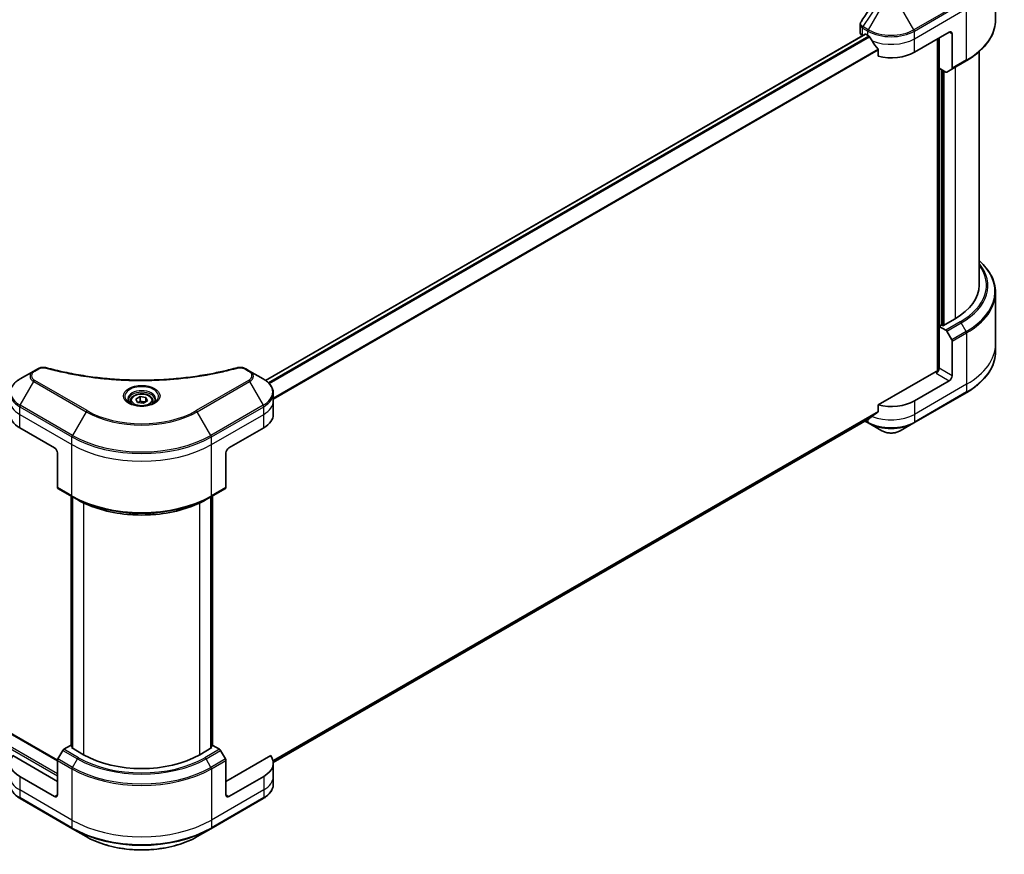
# Model space of a CAD drawing. Units: millimetres. Extents: x 65 to 7945, y 36 to 1582.
# Drawn here: x 736 to 1005, y 494 to 722 of the extents above; entities that cross this region are included whole.
import ezdxf

# ---------------------------------------------------------------- set-up
doc = ezdxf.new("R2010")
doc.units = ezdxf.units.MM
doc.header["$LTSCALE"] = 4.5
doc.layers.add('Visible (ISO)', color=7, linetype='Continuous', lineweight=35)
doc.layers.add('Visible Narrow (ISO)', color=7, linetype='Continuous', lineweight=25)

msp = doc.modelspace()

# ---------------------------------------------------------------- linework, layer by layer
at = {"layer": 'Visible (ISO)'}
for p, q in [((1002.862, 722.242), (1002.862, 736.289)), ((965.779, 718.766), (965.779, 720.902)), ((967.181, 718.256), (802.948, 623.436)), ((966.438, 717.848), (966.455, 717.838)), ((967.35, 718.24), (967.907, 717.918)), ((980.635, 713.325), (990.181, 718.837)), ((990.976, 718.377), (990.976, 708.923)), ((986.999, 717), (986.999, 625.928)), ((987.396, 708.962), (987.396, 717.229)), ((970.758, 713.953), (970.758, 712.216)), ((998.362, 649.486), (998.362, 713.468)), ((990.86, 708.665), (994.837, 710.962)), ((989.22, 707.909), (987.396, 708.962)), ((988.192, 638.509), (988.192, 708.503)), ((990.86, 708.665), (989.502, 707.881)), ((1002.862, 647.458), (1002.862, 633.411)), ((991.772, 640.3), (988.43, 638.371)), ((988.033, 638.601), (987.396, 638.233)), ((987.396, 638.233), (989.22, 637.18)), ((987.396, 638.233), (987.396, 626.751)), ((988.43, 638.371), (988.033, 638.601)), ((989.502, 636.883), (990.86, 634.531)), ((990.976, 624.685), (990.976, 634.139)), ((1002.862, 633.411), (1002.862, 631.305)), ((739.483, 625.995), (735.739, 623.833)), ((740.547, 626.609), (739.483, 625.995)), ((798.583, 625.995), (797.519, 626.609)), ((802.327, 623.833), (798.583, 625.995)), ((986.601, 625.833), (970.758, 616.686)), ((990.181, 623.307), (980.635, 617.795)), ((765.939, 617.795), (765.939, 617.098)), ((767.464, 618.314), (768.613, 618.976)), ((767.885, 617.408), (767.464, 618.314)), ((768.613, 618.976), (770.181, 618.734)), ((768.613, 617.782), (768.613, 618.976)), ((770.601, 617.828), (769.453, 617.165)), ((770.181, 618.734), (770.601, 617.828)), ((770.181, 617.586), (770.181, 618.734)), ((772.127, 617.795), (772.127, 617.098)), ((805.08, 617.795), (805.08, 619.901)), ((805.08, 614.121), (805.08, 617.795)), ((980.518, 611.757), (994.837, 620.024)), ((769.453, 617.165), (767.885, 617.408)), ((970.758, 616.686), (970.758, 614.948)), ((805.076, 518.748), (968.378, 613.03)), ((967.098, 612.291), (968.023, 611.757)), ((735.622, 610.447), (745.168, 604.936)), ((792.898, 604.936), (802.444, 610.447)), ((968.023, 611.757), (971.768, 609.596)), ((976.774, 609.596), (980.518, 611.757)), ((745.964, 519.348), (594.352, 606.881)), ((745.964, 603.558), (745.964, 594.103)), ((792.102, 603.558), (792.102, 594.103)), ((746.08, 593.846), (750.058, 591.549)), ((788.008, 591.549), (791.986, 593.846)), ((749.683, 523.333), (749.683, 591.765)), ((750.058, 591.549), (751.416, 590.765)), ((750.081, 591.536), (750.081, 522.644)), ((788.008, 591.549), (786.65, 590.765)), ((787.985, 522.644), (787.985, 591.536)), ((788.383, 591.765), (788.383, 523.333)), ((749.543, 523.413), (747.719, 522.36)), ((750.081, 523.103), (749.543, 523.413)), ((788.523, 523.413), (787.985, 523.103)), ((790.347, 522.36), (788.523, 523.413)), ((745.964, 513.539), (733.7, 520.619)), ((747.438, 522.063), (746.08, 519.711)), ((749.782, 522.816), (750.081, 522.989)), ((753.123, 520.887), (749.782, 522.816)), ((788.284, 522.816), (784.943, 520.887)), ((787.985, 522.989), (788.284, 522.816)), ((791.986, 519.711), (790.628, 522.063)), ((804.366, 520.619), (792.102, 513.539)), ((745.964, 509.865), (745.964, 519.319)), ((792.102, 509.865), (792.102, 519.319)), ((805.08, 518.591), (805.08, 514.917)), ((745.168, 509.405), (735.622, 514.917)), ((802.444, 514.917), (792.898, 509.405)), ((805.08, 514.917), (805.08, 512.811)), ((735.739, 508.879), (750.058, 500.612)), ((788.008, 500.612), (802.327, 508.879)), ((750.058, 500.612), (753.802, 498.45)), ((784.264, 498.45), (788.008, 500.612))]:
    msp.add_line(p, q, dxfattribs=at)
for centre, major_axis, ratio, start_param, end_param in [((968.029, 718.766), (-2.25, 0), 0.5773503, 0, 0.7853982), ((967.35, 717.964), (-0.169, 0.292), 0.5773503, 5.4977871, 6.2831853), ((974.271, 721.592), (9, 0), 0.5773503, 3.9269908, 3.9719419), ((974.271, 722.144), (6.119, -12.622), 0.5228786, 4.8240068, 4.9176436), ((990.181, 717.918), (0.563, 0.974), 0.5773503, 5.4977871, 7.0685835), ((974.271, 722.144), (6.119, -12.622), 0.5228786, 4.9176436, 5.125234), ((974.271, 717), (9, 0), 0.5773503, 4.3113876, 5.4977871), ((989.22, 708.368), (0.281, -0.487), 0.5773503, 5.4977871, 6.2831853), ((990.578, 709.153), (0.281, -0.487), 0.5773503, 0, 0.7853982), ((975.862, 649.486), (22.5, 0), 0.5773503, 5.4977871, 6.2831853), ((989.22, 636.721), (0.281, -0.487), 0.5773503, 1.5707963, 2.3561945), ((990.578, 634.369), (0.281, -0.487), 0.5773503, 0.7853982, 1.5707963), ((986.601, 626.292), (-0.563, -0.974), 0.5773503, 0.7853982, 2.3561945), ((986.999, 625.603), (0.563, 0), 0.5773503, 1.3274818, 2.3561945), ((990.181, 624.225), (0.563, 0.974), 0.5773503, 3.9269908, 5.4977871), ((974.271, 621.47), (-9, 0), 0.5773503, 1.1697949, 2.3561945), ((741.986, 614.121), (-9, 0), 0.5773503, 0, 0.7853982), ((796.08, 614.121), (9, 0), 0.5773503, 5.4977871, 6.2831853), ((974.271, 616.326), (-8.987, -6.283), 0.0777916, 5.2760085, 5.3696453), ((974.271, 616.326), (-8.987, -6.283), 0.0777916, 5.0684181, 5.2760085), ((745.168, 604.017), (-0.562, 0.974), 0.5773503, 3.9269908, 5.4977871), ((792.898, 604.017), (-0.563, -0.974), 0.5773503, 3.9269908, 5.4977871), ((746.361, 594.333), (-0.281, -0.487), 0.5773503, 5.4977871, 6.2831853), ((791.705, 594.333), (0.281, -0.487), 0.5773503, 0, 0.7853982), ((741.986, 518.591), (-9, 0), 0.5773503, 5.8821839, 7.0685835), ((747.719, 521.901), (-0.281, -0.487), 0.5773503, 3.9269908, 4.712389), ((769.033, 530.073), (-22.5, 0), 0.5773503, 0.7853982, 2.3561945), ((790.347, 521.901), (-0.281, 0.487), 0.5773503, 4.712389, 5.4977871), ((796.08, 518.591), (9, 0), 0.5773503, 5.4977871, 6.6841867), ((746.361, 519.549), (-0.281, -0.487), 0.5773503, 4.712389, 5.4977871), ((791.705, 519.549), (-0.281, 0.487), 0.5773503, 3.9269908, 4.712389), ((745.168, 510.324), (0.562, -0.974), 0.5773503, 5.4977871, 7.0685835), ((792.898, 510.324), (-0.563, -0.974), 0.5773503, 5.4977871, 7.0685835)]:
    msp.add_ellipse(centre, major_axis=major_axis, ratio=ratio, start_param=start_param, end_param=end_param, dxfattribs=at)
msp.add_open_spline([(966.026, 721.676), (967.379, 723.719), (968.73, 725.763), (970.08, 727.807)], degree=3, dxfattribs=at)
for points, knots in [([(965.779, 720.902), (965.779, 720.958), (965.783, 721.014), (965.798, 721.125), (965.809, 721.179), (965.837, 721.286), (965.855, 721.338), (965.895, 721.44), (965.918, 721.489), (965.969, 721.585), (965.997, 721.631), (966.026, 721.676)], [0.117877985, 0.117877985, 0.117877985, 0.117877985, 0.130851768, 0.130851768, 0.143825551, 0.143825551, 0.156799334, 0.156799334, 0.169773117, 0.169773117, 0.1827469, 0.1827469, 0.1827469, 0.1827469]), ([(1002.862, 722.242), (1002.862, 721.392), (1002.746, 720.542), (1002.287, 718.869), (1001.944, 718.047), (1001.047, 716.452), (1000.492, 715.679), (999.187, 714.201), (998.437, 713.495), (996.763, 712.164), (995.838, 711.54), (994.837, 710.962)], [3.92699082, 3.92699082, 3.92699082, 3.92699082, 4.08407045, 4.08407045, 4.24115008, 4.24115008, 4.39822972, 4.39822972, 4.55530935, 4.55530935, 4.71238898, 4.71238898, 4.71238898, 4.71238898]), ([(968.393, 717.558), (968.388, 717.567), (968.383, 717.576), (968.355, 717.62), (968.326, 717.656), (968.264, 717.716), (968.23, 717.74), (968.199, 717.757)], [0.110390074, 0.110390074, 0.110390074, 0.110390074, 0.113063484, 0.113063484, 0.124384683, 0.124384683, 0.135705882, 0.135705882, 0.135705882, 0.135705882]), ([(970.758, 713.953), (970.758, 713.988), (970.749, 714.028), (970.719, 714.095), (970.701, 714.123), (970.68, 714.149)], [0.093260715, 0.093260715, 0.093260715, 0.093260715, 0.104744447, 0.104744447, 0.113456476, 0.113456476, 0.113456476, 0.113456476]), ([(1002.862, 647.458), (1002.862, 648.308), (1002.746, 649.159), (1002.287, 650.831), (1001.944, 651.653), (1001.047, 653.248), (1000.492, 654.021), (999.392, 655.267), (998.898, 655.759), (998.362, 656.233)], [3.92699082, 3.92699082, 3.92699082, 3.92699082, 4.08407045, 4.08407045, 4.24115008, 4.24115008, 4.39822972, 4.39822972, 4.50604507, 4.50604507, 4.50604507, 4.50604507]), ([(1002.862, 631.305), (1002.862, 630.454), (1002.746, 629.604), (1002.287, 627.932), (1001.944, 627.109), (1001.047, 625.515), (1000.492, 624.742), (999.187, 623.264), (998.437, 622.558), (996.763, 621.227), (995.838, 620.602), (994.837, 620.024)], [2.35619449, 2.35619449, 2.35619449, 2.35619449, 2.51327412, 2.51327412, 2.67035376, 2.67035376, 2.82743339, 2.82743339, 2.98451302, 2.98451302, 3.14159265, 3.14159265, 3.14159265, 3.14159265]), ([(740.547, 626.609), (740.678, 626.685), (740.819, 626.749), (741.115, 626.856), (741.27, 626.898), (741.589, 626.961), (741.754, 626.981), (742.087, 626.998), (742.255, 626.996), (742.591, 626.964), (742.758, 626.936), (742.921, 626.891)], [0, 0, 0, 0, 0.03750048, 0.03750048, 0.07500097, 0.07500097, 0.11250145, 0.11250145, 0.15000193, 0.15000193, 0.18750242, 0.18750242, 0.18750242, 0.18750242]), ([(742.921, 626.891), (743.738, 626.666), (744.553, 626.454), (746.209, 626.049), (747.045, 625.857), (748.731, 625.496), (749.581, 625.325), (751.294, 625.007), (752.157, 624.859), (753.892, 624.585), (754.766, 624.459), (756.521, 624.229), (757.403, 624.126), (759.175, 623.942), (760.064, 623.861), (761.848, 623.723), (762.743, 623.665), (764.536, 623.573), (765.434, 623.538), (767.233, 623.492), (768.133, 623.48), (769.933, 623.48), (770.834, 623.492), (772.632, 623.538), (773.53, 623.573), (775.323, 623.665), (776.218, 623.723), (778.002, 623.861), (778.891, 623.942), (780.663, 624.126), (781.545, 624.229), (783.3, 624.459), (784.174, 624.585), (785.909, 624.859), (786.772, 625.007), (788.913, 625.405), (790.183, 625.668), (792.69, 626.244), (793.92, 626.554), (795.145, 626.891)], [0, 0, 0, 0, 0.2413106, 0.2413106, 0.4826212, 0.4826212, 0.7239319, 0.7239319, 0.9652425, 0.9652425, 1.2065531, 1.2065531, 1.4478637, 1.4478637, 1.6891744, 1.6891744, 1.930485, 1.930485, 2.1717956, 2.1717956, 2.4131062, 2.4131062, 2.6544169, 2.6544169, 2.8957275, 2.8957275, 3.1370381, 3.1370381, 3.3783487, 3.3783487, 3.6196594, 3.6196594, 3.86097, 3.86097, 4.1022806, 4.1022806, 4.4642466, 4.4642466, 4.8262125, 4.8262125, 4.8262125, 4.8262125]), ([(795.145, 626.891), (795.308, 626.936), (795.475, 626.964), (795.811, 626.996), (795.979, 626.998), (796.312, 626.981), (796.476, 626.961), (796.796, 626.898), (796.951, 626.856), (797.247, 626.749), (797.387, 626.685), (797.519, 626.609)], [0, 0, 0, 0, 0.03750083, 0.03750083, 0.07500167, 0.07500167, 0.1125025, 0.1125025, 0.15000333, 0.15000333, 0.18750417, 0.18750417, 0.18750417, 0.18750417]), ([(735.739, 623.833), (735.404, 623.64), (735.093, 623.43), (734.527, 622.98), (734.271, 622.74), (733.822, 622.231), (733.629, 621.963), (733.314, 621.403), (733.192, 621.111), (733.028, 620.514), (732.986, 620.208), (732.986, 619.901)], [6.28318531, 6.28318531, 6.28318531, 6.28318531, 6.44026494, 6.44026494, 6.59734457, 6.59734457, 6.75442421, 6.75442421, 6.91150384, 6.91150384, 7.06858347, 7.06858347, 7.06858347, 7.06858347]), ([(805.08, 619.901), (805.08, 620.208), (805.038, 620.514), (804.874, 621.111), (804.752, 621.403), (804.437, 621.963), (804.244, 622.231), (803.795, 622.74), (803.539, 622.98), (802.972, 623.43), (802.662, 623.64), (802.327, 623.833)], [3.92699082, 3.92699082, 3.92699082, 3.92699082, 4.08407045, 4.08407045, 4.24115008, 4.24115008, 4.39822972, 4.39822972, 4.55530935, 4.55530935, 4.71238898, 4.71238898, 4.71238898, 4.71238898]), ([(766.079, 616.991), (766.041, 617.018), (766.005, 617.045), (765.864, 617.157), (765.772, 617.244), (765.619, 617.417), (765.558, 617.504), (765.464, 617.672), (765.43, 617.753), (765.387, 617.911), (765.377, 617.988), (765.377, 618.064)], [4.81801748, 4.81801748, 4.81801748, 4.81801748, 4.86946861, 4.86946861, 5.02654825, 5.02654825, 5.18362788, 5.18362788, 5.34070751, 5.34070751, 5.49778714, 5.49778714, 5.49778714, 5.49778714]), ([(765.939, 617.795), (765.939, 617.988), (765.985, 618.18), (766.159, 618.55), (766.294, 618.726), (766.65, 619.057), (766.88, 619.207), (767.407, 619.457), (767.706, 619.555), (768.336, 619.687), (768.666, 619.722), (769.325, 619.726), (769.655, 619.697), (770.285, 619.575), (770.585, 619.483), (771.129, 619.241), (771.372, 619.09), (771.767, 618.738), (771.921, 618.537), (772.088, 618.149), (772.127, 617.973), (772.127, 617.795)], [2.3561945, 2.3561945, 2.3561945, 2.3561945, 2.6219889, 2.6219889, 2.9116134, 2.9116134, 3.2397083, 3.2397083, 3.5784192, 3.5784192, 3.9145523, 3.9145523, 4.2491117, 4.2491117, 4.5850272, 4.5850272, 4.9236794, 4.9236794, 5.2532791, 5.2532791, 5.4977871, 5.4977871, 5.4977871, 5.4977871]), ([(772.689, 618.064), (772.689, 617.988), (772.679, 617.911), (772.636, 617.753), (772.602, 617.672), (772.508, 617.504), (772.446, 617.417), (772.294, 617.244), (772.202, 617.157), (772.061, 617.045), (772.025, 617.018), (771.987, 616.991)], [2.35619449, 2.35619449, 2.35619449, 2.35619449, 2.51327412, 2.51327412, 2.67035376, 2.67035376, 2.82743339, 2.82743339, 2.98451302, 2.98451302, 3.03596416, 3.03596416, 3.03596416, 3.03596416]), ([(765.769, 617.154), (766.08, 616.974), (766.447, 616.817), (767.262, 616.568), (767.711, 616.477), (768.642, 616.377), (769.125, 616.368), (770.072, 616.434), (770.536, 616.51), (771.39, 616.734), (771.781, 616.882), (772.179, 617.088), (772.239, 617.12), (772.297, 617.154)], [1.5707963, 1.5707963, 1.5707963, 1.5707963, 1.8695995, 1.8695995, 2.1719267, 2.1719267, 2.4771486, 2.4771486, 2.7826588, 2.7826588, 3.0857356, 3.0857356, 3.1415927, 3.1415927, 3.1415927, 3.1415927]), ([(970.68, 614.791), (970.701, 614.807), (970.719, 614.827), (970.749, 614.879), (970.758, 614.914), (970.758, 614.948)], [-0.020183651, -0.020183651, -0.020183651, -0.020183651, -0.011275926, -0.011275926, 0, 0, 0, 0]), ([(968.378, 613.03), (968.378, 613.03), (968.378, 613.03), (968.383, 613.033), (968.388, 613.037), (968.393, 613.041)], [0.1583046754, 0.1583046754, 0.1583046754, 0.1583046754, 0.158315622, 0.158315622, 0.1609890322, 0.1609890322, 0.1609890322, 0.1609890322]), ([(971.768, 609.596), (972.045, 609.436), (972.354, 609.307), (973.016, 609.112), (973.368, 609.046), (974.087, 608.981), (974.454, 608.981), (975.173, 609.046), (975.525, 609.112), (976.187, 609.307), (976.497, 609.436), (976.774, 609.596)], [1.5707963, 1.5707963, 1.5707963, 1.5707963, 1.8849556, 1.8849556, 2.1991149, 2.1991149, 2.5132741, 2.5132741, 2.8274334, 2.8274334, 3.1415927, 3.1415927, 3.1415927, 3.1415927]), ([(751.416, 590.765), (753.275, 589.691), (755.418, 588.794), (760.069, 587.425), (762.576, 586.956), (767.717, 586.485), (770.349, 586.485), (775.49, 586.956), (777.997, 587.425), (782.648, 588.794), (784.791, 589.691), (786.65, 590.765)], [1.5707963, 1.5707963, 1.5707963, 1.5707963, 1.8849556, 1.8849556, 2.1991149, 2.1991149, 2.5132741, 2.5132741, 2.8274334, 2.8274334, 3.1415927, 3.1415927, 3.1415927, 3.1415927]), ([(735.739, 508.879), (735.404, 509.072), (735.093, 509.282), (734.527, 509.732), (734.271, 509.972), (733.822, 510.481), (733.629, 510.749), (733.314, 511.309), (733.192, 511.601), (733.028, 512.199), (732.986, 512.505), (732.986, 512.811)], [3.14159265, 3.14159265, 3.14159265, 3.14159265, 3.29867229, 3.29867229, 3.45575192, 3.45575192, 3.61283155, 3.61283155, 3.76991118, 3.76991118, 3.92699082, 3.92699082, 3.92699082, 3.92699082]), ([(805.08, 512.811), (805.08, 512.505), (805.038, 512.199), (804.874, 511.601), (804.752, 511.309), (804.437, 510.749), (804.244, 510.481), (803.795, 509.972), (803.539, 509.732), (802.972, 509.282), (802.662, 509.072), (802.327, 508.879)], [0.78539816, 0.78539816, 0.78539816, 0.78539816, 0.9424778, 0.9424778, 1.09955743, 1.09955743, 1.25663706, 1.25663706, 1.41371669, 1.41371669, 1.57079633, 1.57079633, 1.57079633, 1.57079633]), ([(753.802, 498.45), (755.412, 497.521), (757.265, 496.744), (761.286, 495.561), (763.453, 495.155), (767.895, 494.749), (770.17, 494.749), (774.613, 495.155), (776.779, 495.561), (780.8, 496.744), (782.654, 497.521), (784.264, 498.45)], [3.1415927, 3.1415927, 3.1415927, 3.1415927, 3.4557519, 3.4557519, 3.7699112, 3.7699112, 4.0840704, 4.0840704, 4.3982297, 4.3982297, 4.712389, 4.712389, 4.712389, 4.712389])]:
    msp.add_open_spline(points, degree=3, knots=knots, dxfattribs=at)
for points, weights in [([(768.613, 617.782), (768.331, 617.526), (768.086, 617.377)], [1, 1.07039454817, 1.07672477615]), ([(770.089, 617.532), (769.361, 617.484), (768.613, 617.782)], [1.01523736139, 1.14666441016, 1])]:
    msp.add_rational_spline(points, weights, degree=2, dxfattribs=at)
at = {"layer": 'Visible Narrow (ISO)'}
for p, q in [((970.704, 726.598), (966.567, 720.339)), ((971.768, 725.983), (968.023, 719.498)), ((980.518, 719.498), (976.774, 725.983)), ((994.837, 727.765), (980.518, 719.498)), ((980.635, 719.106), (994.954, 727.373)), ((980.635, 717), (994.954, 725.267)), ((994.954, 711.219), (994.954, 725.267)), ((968.023, 719.498), (966.567, 720.339)), ((803.036, 623.373), (967.35, 718.24)), ((968.199, 717.757), (803.722, 622.796)), ((803.917, 622.598), (968.393, 717.558)), ((966.438, 717.848), (966.438, 719.954)), ((966.45, 719.947), (967.907, 719.106)), ((967.907, 717.918), (967.907, 719.106)), ((980.635, 717), (980.635, 719.106)), ((990.181, 718.837), (990.976, 718.377)), ((980.635, 713.325), (980.635, 717)), ((987.158, 717.092), (987.158, 625.958)), ((970.68, 714.149), (805.08, 618.539)), ((805.08, 618.299), (970.758, 713.953)), ((994.954, 711.219), (990.976, 708.923)), ((991.772, 709.192), (991.772, 640.3)), ((987.635, 638.371), (987.635, 708.824)), ((988.351, 708.411), (988.351, 638.417)), ((988.828, 638.601), (988.828, 708.136)), ((993.198, 639.477), (989.22, 637.18)), ((989.502, 636.883), (993.479, 639.18)), ((994.837, 636.828), (993.479, 639.18)), ((994.837, 636.828), (990.86, 634.531)), ((990.976, 634.139), (994.954, 636.436)), ((994.954, 636.436), (994.954, 622.388)), ((739.764, 625.967), (740.828, 626.581)), ((797.238, 626.581), (798.301, 625.967)), ((990.976, 624.685), (987.396, 626.751)), ((735.739, 616.619), (739.483, 623.105)), ((739.483, 623.105), (753.802, 614.838)), ((754.083, 615.135), (739.764, 623.402)), ((798.301, 623.402), (783.983, 615.135)), ((784.264, 614.838), (798.583, 623.105)), ((798.583, 623.105), (802.327, 616.619)), ((986.601, 625.373), (990.181, 623.307)), ((994.954, 622.388), (980.635, 614.121)), ((994.954, 620.282), (980.635, 612.015)), ((994.954, 622.388), (994.954, 620.282)), ((980.635, 617.795), (980.635, 614.121)), ((735.622, 614.121), (735.622, 616.227)), ((735.622, 616.227), (749.941, 607.96)), ((750.058, 608.352), (735.739, 616.619)), ((753.802, 614.838), (750.058, 608.352)), ((788.008, 608.352), (784.264, 614.838)), ((802.327, 616.619), (788.008, 608.352)), ((788.125, 607.96), (802.444, 616.227)), ((802.444, 614.121), (802.444, 616.227)), ((970.758, 614.948), (805.007, 519.252)), ((735.622, 614.121), (749.941, 605.854)), ((735.622, 610.447), (735.622, 614.121)), ((788.125, 605.854), (802.444, 614.121)), ((802.444, 610.447), (802.444, 614.121)), ((805.027, 519.151), (970.68, 614.791)), ((968.393, 613.041), (805.076, 518.749)), ((967.907, 612.015), (967.263, 612.387)), ((967.907, 612.758), (967.907, 612.015)), ((980.635, 614.121), (980.635, 612.015)), ((594.183, 606.864), (745.964, 519.234)), ((749.941, 605.854), (749.941, 607.96)), ((788.125, 605.854), (788.125, 607.96)), ((590.842, 604.66), (745.964, 515.1)), ((745.964, 515.652), (591.081, 605.073)), ((749.941, 591.807), (749.941, 605.854)), ((788.125, 591.807), (788.125, 605.854)), ((749.941, 591.807), (745.964, 594.103)), ((792.102, 594.103), (788.125, 591.807)), ((749.782, 523.276), (749.782, 591.708)), ((750.18, 522.587), (750.18, 591.479)), ((787.886, 591.479), (787.886, 522.587)), ((788.284, 591.708), (788.284, 523.276)), ((753.123, 589.866), (753.123, 520.887)), ((784.943, 520.887), (784.943, 589.866)), ((747.438, 522.063), (751.416, 519.767)), ((751.697, 520.064), (747.719, 522.36)), ((790.347, 522.36), (786.369, 520.064)), ((786.65, 519.767), (790.628, 522.063)), ((745.964, 519.319), (749.941, 517.023)), ((750.058, 517.415), (746.08, 519.711)), ((750.058, 517.415), (751.416, 519.767)), ((788.008, 517.415), (786.65, 519.767)), ((791.986, 519.711), (788.008, 517.415)), ((788.125, 517.023), (792.102, 519.319)), ((749.941, 517.023), (749.941, 502.975)), ((788.125, 517.023), (788.125, 502.975)), ((735.622, 514.917), (735.622, 511.243)), ((802.444, 514.917), (802.444, 511.243)), ((749.941, 502.975), (735.622, 511.243)), ((735.622, 511.243), (735.622, 509.136)), ((745.964, 509.865), (745.168, 509.405)), ((802.444, 511.243), (788.125, 502.975)), ((792.898, 509.405), (792.102, 509.865)), ((802.444, 511.243), (802.444, 509.136)), ((749.941, 500.869), (735.622, 509.136)), ((802.444, 509.136), (788.125, 500.869)), ((749.941, 502.975), (749.941, 500.869)), ((788.125, 502.975), (788.125, 500.869))]:
    msp.add_line(p, q, dxfattribs=at)
for centre, major_axis, ratio, start_param, end_param in [((966.836, 720.183), (0.277, 0.489), 0.5827255, 1.5655618, 2.3514735), ((966.848, 720.176), (-0.281, -0.487), 0.5773503, 4.712389, 5.4977871), ((975.862, 722.242), (27, 0), 0.5773503, 5.4977871, 6.2831853), ((968.304, 719.335), (0.281, 0.487), 0.5773503, 1.5707963, 2.3561945), ((974.271, 722.78), (9, 0), 0.5773503, 3.9269908, 5.4977871), ((974.271, 723.105), (-8.835, 0), 0.5773503, 0.7853982, 2.3561945), ((980.237, 719.335), (-0.281, 0.487), 0.5773503, 3.9269908, 4.712389), ((974.271, 720.674), (9, 0), 0.5773503, 4.0944389, 5.4977871), ((994.556, 711.449), (0.281, -0.487), 0.5773503, 0, 0.7853982), ((975.862, 649.351), (24.915, 0), 0.5773503, 5.4977871, 6.7270951), ((975.862, 647.783), (26.835, 0), 0.5773503, 5.4977871, 6.8595497), ((975.862, 649.486), (24.517, 0), 0.5773503, 5.4977871, 6.6916534), ((975.862, 647.458), (27, 0), 0.5773503, 5.4977871, 6.2831853), ((993.198, 639.017), (0.281, -0.487), 0.5773503, 1.5707963, 2.3561945), ((994.556, 636.665), (-0.281, 0.487), 0.5773503, 3.9269908, 4.712389), ((975.862, 633.411), (27, 0), 0.5773503, 5.4977871, 6.2831853), ((975.862, 631.305), (27, 0), 0.5773503, 5.4977871, 6.2831853), ((741.986, 624.55), (-3.54, 0), 0.5773503, 5.4977871, 7.0685835), ((741.986, 624.685), (-3.142, 0), 0.5773503, 5.4977871, 7.0685835), ((739.764, 625.508), (-0.281, 0.487), 0.5773503, 5.4977871, 6.2831853), ((740.828, 626.122), (-0.281, 0.487), 0.5773503, 5.4977871, 6.2831853), ((742.772, 626.348), (0.149, 0.542), 0.3511901, 0, 0.6644507), ((795.294, 626.348), (-0.149, 0.542), 0.3511901, 5.6187346, 6.2831853), ((797.238, 626.122), (0.281, 0.487), 0.5773503, 0, 0.7853982), ((798.301, 625.508), (0.281, 0.487), 0.5773503, 0, 0.7853982), ((796.08, 624.685), (3.142, 0), 0.5773503, 5.4977871, 7.0685835), ((796.08, 624.55), (3.54, 0), 0.5773503, 5.4977871, 7.0685835), ((741.986, 620.226), (-8.835, 0), 0.5773503, 5.4977871, 7.0685835), ((739.764, 622.943), (-0.281, -0.487), 0.5773503, 3.9269908, 4.712389), ((798.301, 622.943), (0.281, -0.487), 0.5773503, 1.5707963, 2.3561945), ((796.08, 620.226), (8.835, 0), 0.5773503, 5.4977871, 7.0685835), ((769.033, 619.039), (-4.616, 0), 0.5773503, 2.3561945, 7.0685835), ((769.033, 618.389), (3.821, 0), 0.5773503, 5.5981137, 10.1098496), ((769.033, 618.064), (-3.656, 0), 0.5773503, 3.1415927, 6.2831853), ((994.556, 620.512), (0.281, -0.487), 0.5773503, 0, 0.7853982), ((741.986, 619.901), (-9, 0), 0.5773503, 0, 0.7853982), ((741.986, 617.795), (-9, 0), 0.5773503, 0, 0.7853982), ((769.033, 617.795), (-3.094, 0), 0.5773503, 0, 0.5601797), ((769.033, 617.795), (3.094, 0), 0.5773503, 5.7230056, 6.2831853), ((796.08, 619.901), (9, 0), 0.5773503, 5.4977871, 6.2831853), ((796.08, 617.795), (9, 0), 0.5773503, 5.4977871, 6.2831853), ((736.02, 616.457), (0.281, 0.487), 0.5773503, 1.5707963, 2.3561945), ((754.083, 614.675), (-0.281, -0.487), 0.5773503, 3.9269908, 4.712389), ((769.033, 623.631), (21.54, 0), 0.5773503, 3.9269908, 5.4977871), ((769.033, 623.766), (-21.142, 0), 0.5773503, 0.7853982, 2.3561945), ((783.983, 614.675), (-0.281, 0.487), 0.5773503, 4.712389, 5.4977871), ((802.046, 616.457), (-0.281, 0.487), 0.5773503, 3.9269908, 4.712389), ((974.271, 617.795), (-9, 0), 0.5773503, 0.9528462, 2.3561945), ((968.304, 612.245), (-0.281, -0.487), 0.5773503, 5.4977871, 6.2831853), ((974.271, 615.689), (-9, 0), 0.5773503, 0.7853982, 2.3561945), ((974.271, 615.364), (8.835, 0), 0.5773503, 3.9269908, 5.4977871), ((974.271, 611.041), (-3.54, 0), 0.5773503, 0.7853982, 2.3561945), ((980.237, 612.245), (0.281, -0.487), 0.5773503, 0, 0.7853982), ((750.339, 608.19), (0.281, 0.487), 0.5773503, 1.5707963, 2.3561945), ((769.033, 618.983), (27, 0), 0.5773503, 3.9269908, 5.4977871), ((769.033, 619.308), (-26.835, 0), 0.5773503, 0.7853982, 2.3561945), ((787.727, 608.19), (-0.281, 0.487), 0.5773503, 3.9269908, 4.712389), ((769.033, 616.877), (27, 0), 0.5773503, 3.9269908, 5.4977871), ((769.033, 602.829), (-27, 0), 0.5773503, 0.7853982, 2.3561945), ((750.339, 592.036), (-0.281, -0.487), 0.5773503, 5.4977871, 6.2831853), ((769.033, 602.505), (26.835, 0), 0.5773503, 3.9269908, 5.4977871), ((769.033, 600.937), (-24.915, 0), 0.5773503, 0.7853982, 2.3561945), ((787.727, 592.036), (0.281, -0.487), 0.5773503, 0, 0.7853982), ((751.697, 519.605), (-0.281, -0.487), 0.5773503, 3.9269908, 4.712389), ((769.033, 529.938), (24.915, 0), 0.5773503, 3.9269908, 5.4977871), ((769.033, 530.073), (-24.517, 0), 0.5773503, 0.7853982, 2.3561945), ((786.369, 519.605), (0.281, -0.487), 0.5773503, 1.5707963, 2.3561945), ((750.339, 517.253), (0.281, 0.487), 0.5773503, 1.5707963, 2.3561945), ((769.033, 528.046), (27, 0), 0.5773503, 3.9269908, 5.4977871), ((769.033, 528.37), (-26.835, 0), 0.5773503, 0.7853982, 2.3561945), ((787.727, 517.253), (-0.281, 0.487), 0.5773503, 3.9269908, 4.712389), ((741.986, 514.917), (-9, 0), 0.5773503, 0, 0.7853982), ((741.986, 512.811), (-9, 0), 0.5773503, 0, 0.7853982), ((796.08, 514.917), (9, 0), 0.5773503, 5.4977871, 6.2831853), ((796.08, 512.811), (9, 0), 0.5773503, 5.4977871, 6.2831853), ((736.02, 509.366), (-0.281, -0.487), 0.5773503, 5.4977871, 6.2831853), ((802.046, 509.366), (0.281, -0.487), 0.5773503, 0, 0.7853982), ((769.033, 513.998), (-27, 0), 0.5773503, 0.7853982, 2.3561945), ((769.033, 511.892), (-27, 0), 0.5773503, 0.7853982, 2.3561945), ((750.339, 501.099), (-0.281, -0.487), 0.5773503, 5.4977871, 6.2831853), ((769.033, 511.567), (26.835, 0), 0.5773503, 3.9269908, 5.4977871), ((787.727, 501.099), (0.281, -0.487), 0.5773503, 0, 0.7853982), ((769.033, 507.244), (-21.54, 0), 0.5773503, 0.7853982, 2.3561945)]:
    msp.add_ellipse(centre, major_axis=major_axis, ratio=ratio, start_param=start_param, end_param=end_param, dxfattribs=at)
for centre, major_axis in [((769.033, 619.173), (5.014, 0)), ((769.033, 618.071), (2.756, 0))]:
    msp.add_ellipse(centre, major_axis=major_axis, ratio=0.5773503, dxfattribs=at)
for points, knots in [([(965.779, 720.902), (965.779, 720.807), (965.795, 720.714), (965.914, 720.365), (966.129, 720.129), (966.438, 719.954)], [-0.11787799, -0.11787799, -0.11787799, -0.11787799, -0.08725968, -0.08725968, 0, 0, 0, 0]), ([(966.552, 720.348), (966.274, 720.512), (966.072, 720.718), (965.896, 721.112), (965.88, 721.293), (965.95, 721.538), (965.982, 721.609), (966.026, 721.676)], [0, 0, 0, 0, 0.08725968, 0.08725968, 0.15466159, 0.15466159, 0.1827469, 0.1827469, 0.1827469, 0.1827469]), ([(966.567, 720.339), (966.564, 720.34), (966.562, 720.342), (966.557, 720.345), (966.554, 720.346), (966.552, 720.348)], [-0.0015366853, -0.0015366853, -0.0015366853, -0.0015366853, -0.0007683427, -0.0007683427, 0, 0, 0, 0]), ([(966.438, 719.954), (966.44, 719.953), (966.442, 719.951), (966.446, 719.949), (966.448, 719.948), (966.45, 719.947)], [0, 0, 0, 0, 0.0007683427, 0.0007683427, 0.0015366853, 0.0015366853, 0.0015366853, 0.0015366853]), ([(740.828, 626.581), (740.907, 626.627), (740.994, 626.669), (741.234, 626.764), (741.397, 626.811), (741.791, 626.884), (742.027, 626.9), (742.437, 626.878), (742.611, 626.852), (742.772, 626.807)], [0, 0, 0, 0, 0.02993648, 0.02993648, 0.07783486, 0.07783486, 0.14010274, 0.14010274, 0.18750242, 0.18750242, 0.18750242, 0.18750242]), ([(742.772, 626.807), (742.888, 626.775), (743.005, 626.744), (743.265, 626.673), (743.408, 626.635), (743.76, 626.541), (743.969, 626.487), (744.451, 626.363), (744.725, 626.294), (745.355, 626.138), (745.713, 626.051), (746.54, 625.857), (747.009, 625.751), (748.094, 625.515), (748.711, 625.387), (750.083, 625.116), (750.84, 624.977), (752.618, 624.671), (753.643, 624.511), (756.016, 624.179), (757.368, 624.018), (760.496, 623.708), (762.277, 623.579), (765.963, 623.405), (767.868, 623.367), (772.461, 623.399), (775.147, 623.52), (781.268, 624.034), (784.683, 624.496), (789.276, 625.364), (790.532, 625.628), (792.615, 626.111), (793.451, 626.317), (794.515, 626.597), (794.751, 626.659), (795.089, 626.751), (795.191, 626.779), (795.294, 626.807)], [0, 0, 0, 0, 0.0344265, 0.0344265, 0.0765047, 0.0765047, 0.1377084, 0.1377084, 0.2172733, 0.2172733, 0.3207076, 0.3207076, 0.4551722, 0.4551722, 0.6299761, 0.6299761, 0.8417425, 0.8417425, 1.1247782, 1.1247782, 1.4927245, 1.4927245, 1.9710548, 1.9710548, 2.478736, 2.478736, 3.1957955, 3.1957955, 4.127973, 4.127973, 4.4843018, 4.4843018, 4.7266051, 4.7266051, 4.7959096, 4.7959096, 4.8262125, 4.8262125, 4.8262125, 4.8262125]), ([(795.294, 626.807), (795.385, 626.833), (795.48, 626.852), (795.735, 626.887), (795.897, 626.895), (796.267, 626.883), (796.474, 626.854), (796.879, 626.753), (797.074, 626.676), (797.238, 626.581)], [0, 0, 0, 0, 0.02685266, 0.02685266, 0.06981693, 0.06981693, 0.12567047, 0.12567047, 0.18750417, 0.18750417, 0.18750417, 0.18750417])]:
    msp.add_open_spline(points, degree=3, knots=knots, dxfattribs=at)

doc.saveas('drawing.dxf')
